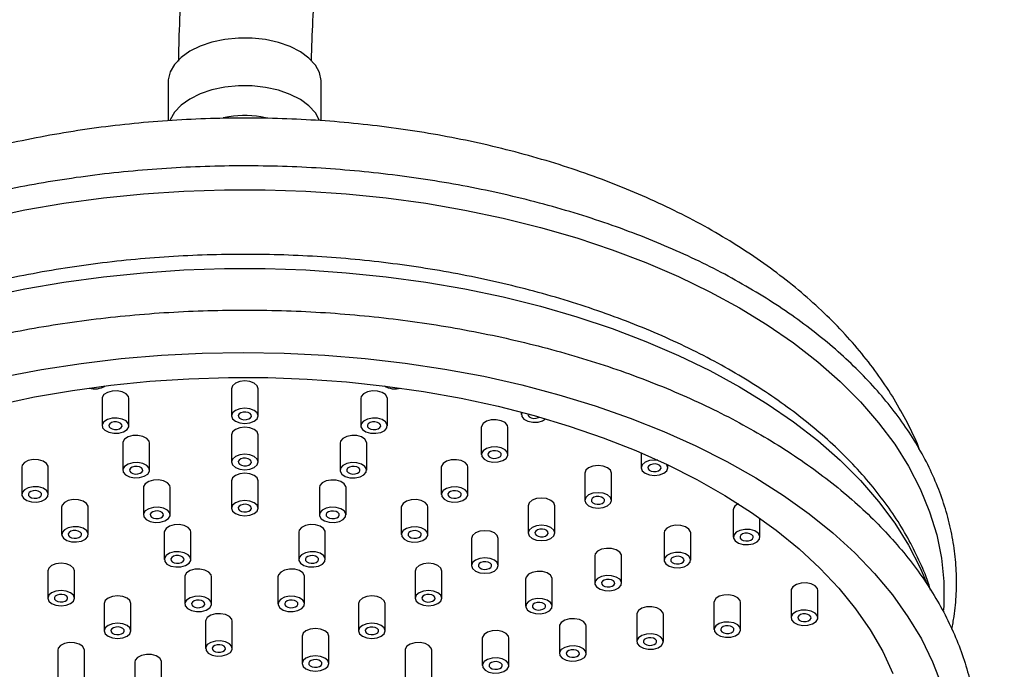
# Model space of a CAD drawing. Units: millimetres. Extents: x 5 to 995, y 5 to 995.
# Drawn here: x 754 to 784, y 274 to 293 of the extents above; entities that cross this region are included whole.
import ezdxf

# ---------------------------------------------------------------- set-up
doc = ezdxf.new("R2010")
doc.units = ezdxf.units.MM

msp = doc.modelspace()

# ---------------------------------------------------------------- linework, layer by layer
at = {"color": 7, "linetype": 'Continuous', "lineweight": 25}
for p, q in [((758.864, 291.229), (758.864, 290.065)), ((763.464, 290.065), (763.464, 291.229)), ((760.686, 290.186), (760.517, 290.155)), ((760.768, 282.022), (760.768, 281.206)), ((761.568, 281.206), (761.568, 282.022)), ((756.885, 281.728), (756.885, 280.911)), ((757.685, 280.911), (757.685, 281.728)), ((764.65, 281.727), (764.65, 280.91)), ((765.45, 280.91), (765.45, 281.727)), ((769.468, 281.319), (769.468, 281.244)), ((760.767, 280.637), (760.767, 279.82)), ((761.567, 279.82), (761.567, 280.637)), ((768.267, 280.861), (768.267, 280.045)), ((769.067, 280.045), (769.067, 280.861)), ((757.506, 280.389), (757.506, 279.573)), ((758.306, 279.573), (758.306, 280.389)), ((764.028, 280.389), (764.028, 279.572)), ((764.828, 279.572), (764.828, 280.389)), ((773.071, 280.092), (773.071, 279.648)), ((773.871, 279.648), (773.871, 279.732)), ((754.467, 279.663), (754.467, 278.846)), ((755.267, 278.846), (755.267, 279.663)), ((767.067, 279.661), (767.067, 278.845)), ((767.867, 278.845), (767.867, 279.661)), ((771.373, 279.485), (771.373, 278.668)), ((772.173, 278.668), (772.173, 279.485)), ((760.766, 279.251), (760.766, 278.435)), ((761.566, 278.435), (761.566, 279.251)), ((758.126, 279.051), (758.126, 278.234)), ((758.926, 278.234), (758.926, 279.051)), ((763.406, 279.05), (763.406, 278.234)), ((764.206, 278.234), (764.206, 279.05)), ((769.676, 278.505), (769.676, 277.689)), ((770.476, 277.689), (770.476, 278.505)), ((755.666, 278.463), (755.666, 277.646)), ((756.466, 277.646), (756.466, 278.463)), ((765.866, 278.462), (765.866, 277.645)), ((766.666, 277.645), (766.666, 278.462)), ((775.835, 278.384), (775.835, 277.567)), ((776.635, 277.567), (776.635, 278.133)), ((758.747, 277.713), (758.747, 276.896)), ((759.547, 276.896), (759.547, 277.713)), ((762.785, 277.712), (762.785, 276.896)), ((763.585, 276.896), (763.585, 277.712)), ((773.756, 277.691), (773.756, 276.874)), ((774.556, 276.874), (774.556, 277.691)), ((767.978, 277.526), (767.978, 276.709)), ((768.778, 276.709), (768.778, 277.526)), ((771.678, 276.999), (771.678, 276.182)), ((772.478, 276.182), (772.478, 276.999)), ((755.25, 276.548), (755.25, 275.731)), ((756.05, 275.731), (756.05, 276.548)), ((766.281, 276.546), (766.281, 275.73)), ((767.081, 275.73), (767.081, 276.546)), ((759.368, 276.374), (759.368, 275.558)), ((760.168, 275.558), (760.168, 276.374)), ((762.163, 276.374), (762.163, 275.557)), ((762.963, 275.557), (762.963, 276.374)), ((769.599, 276.306), (769.599, 275.489)), ((770.399, 275.489), (770.399, 276.306)), ((777.572, 275.961), (777.572, 275.144)), ((778.372, 275.144), (778.372, 275.961)), ((756.947, 275.568), (756.947, 274.751)), ((757.747, 274.751), (757.747, 275.568)), ((764.584, 275.567), (764.584, 274.75)), ((765.384, 274.75), (765.384, 275.567)), ((775.254, 275.602), (775.254, 274.786)), ((776.054, 274.786), (776.054, 275.602)), ((759.988, 275.036), (759.988, 274.219)), ((760.788, 274.219), (760.788, 275.036)), ((772.936, 275.244), (772.936, 274.428)), ((773.736, 274.428), (773.736, 275.244)), ((770.617, 274.886), (770.617, 274.069)), ((771.417, 274.069), (771.417, 274.886)), ((762.886, 274.587), (762.886, 273.771)), ((763.686, 273.771), (763.686, 274.587)), ((768.299, 274.527), (768.299, 273.711)), ((769.099, 273.711), (769.099, 274.527)), ((755.549, 274.17), (755.549, 273.354)), ((756.349, 273.354), (756.349, 274.17)), ((765.981, 274.169), (765.981, 273.353)), ((766.781, 273.353), (766.781, 274.169)), ((757.867, 273.812), (757.867, 272.995)), ((758.667, 272.995), (758.667, 273.812))]:
    msp.add_line(p, q, dxfattribs=at)
at = {"color": 7, "linetype": 'Continuous', "lineweight": 25, "flags": 128}
for points in [[(760.57, 292.511), (760.182, 292.43), (759.827, 292.309), (759.514, 292.154), (759.255, 291.969), (759.056, 291.76), (758.926, 291.534), (758.868, 291.299), (758.864, 291.229)], [(763.464, 291.229), (763.463, 291.278), (763.411, 291.514), (763.286, 291.741), (763.094, 291.952), (762.839, 292.139), (762.531, 292.297), (762.178, 292.421), (761.793, 292.506), (761.388, 292.55), (760.976, 292.552), (760.57, 292.511)], [(760.57, 291.074), (760.182, 290.992), (759.827, 290.872), (759.514, 290.717), (759.255, 290.532), (759.056, 290.323), (758.926, 290.097), (758.916, 290.071)], [(763.411, 290.075), (763.411, 290.077), (763.286, 290.304), (763.094, 290.515), (762.839, 290.702), (762.531, 290.86), (762.178, 290.984), (761.793, 291.069), (761.388, 291.113), (760.976, 291.115), (760.57, 291.074)], [(753.9, 282.374), (755.065, 282.597), (756.251, 282.78), (757.453, 282.924), (758.668, 283.027), (759.891, 283.09), (761.118, 283.112), (762.345, 283.093), (763.568, 283.033), (764.783, 282.933), (765.987, 282.792), (767.174, 282.612), (768.341, 282.393), (769.485, 282.135), (770.601, 281.839), (771.685, 281.507), (772.735, 281.139), (773.746, 280.737), (774.715, 280.302), (775.639, 279.836), (776.515, 279.34), (777.341, 278.815), (778.112, 278.264), (778.827, 277.688), (779.484, 277.089), (780.079, 276.469), (780.612, 275.83), (781.08, 275.175), (781.482, 274.506), (781.817, 273.824), (782.083, 273.132)], [(753.743, 281.537), (754.857, 281.772), (755.992, 281.968), (757.146, 282.126), (758.313, 282.243), (759.491, 282.321), (760.675, 282.358), (761.86, 282.354), (763.043, 282.31), (764.219, 282.226), (765.385, 282.101), (766.535, 281.937), (767.667, 281.734), (768.776, 281.492), (769.859, 281.213), (770.91, 280.898), (771.928, 280.547), (772.907, 280.161), (773.846, 279.743), (774.74, 279.294), (775.586, 278.815), (776.382, 278.308), (777.124, 277.774), (777.81, 277.216), (778.437, 276.635), (779.004, 276.034), (779.509, 275.415), (779.948, 274.78), (780.322, 274.13), (780.629, 273.469)], [(761.135, 282.361), (761.168, 282.36), (761.201, 282.361)], [(761.568, 282.022), (761.537, 282.111), (761.45, 282.186), (761.321, 282.236), (761.168, 282.253), (761.015, 282.236), (760.885, 282.186), (760.798, 282.111), (760.768, 282.022), (760.768, 282.022)], [(757.685, 281.728), (757.672, 281.787), (757.603, 281.868), (757.485, 281.928), (757.337, 281.957), (757.182, 281.951), (757.042, 281.911), (756.939, 281.843), (756.889, 281.758), (756.885, 281.728)], [(765.45, 281.727), (765.446, 281.757), (765.396, 281.842), (765.293, 281.91), (765.153, 281.95), (764.998, 281.956), (764.85, 281.927), (764.732, 281.867), (764.663, 281.787), (764.65, 281.727)], [(761.168, 281.437), (761.015, 281.419), (760.885, 281.369), (760.798, 281.294), (760.768, 281.206), (760.798, 281.117), (760.885, 281.042), (761.014, 280.992), (761.167, 280.975), (761.32, 280.992), (761.45, 281.042), (761.537, 281.117), (761.568, 281.206), (761.537, 281.294), (761.45, 281.369), (761.321, 281.419), (761.168, 281.437)], [(761.116, 281.317), (761.046, 281.297), (760.994, 281.263), (760.969, 281.221), (760.974, 281.176), (761.009, 281.135), (761.067, 281.106), (761.141, 281.091), (761.219, 281.094), (761.289, 281.114), (761.341, 281.148), (761.366, 281.191), (761.361, 281.236), (761.326, 281.276), (761.268, 281.306), (761.194, 281.32), (761.116, 281.317)], [(769.486, 281.314), (769.471, 281.275), (769.481, 281.185), (769.55, 281.104), (769.667, 281.044), (769.815, 281.015), (769.971, 281.021), (770.111, 281.061), (770.2, 281.116)], [(769.671, 281.265), (769.669, 281.259), (769.674, 281.215), (769.709, 281.174), (769.767, 281.144), (769.841, 281.13), (769.919, 281.133), (769.989, 281.153), (770.018, 281.168)], [(757.182, 281.134), (757.042, 281.094), (756.939, 281.027), (756.889, 280.941), (756.899, 280.851), (756.968, 280.771), (757.085, 280.711), (757.233, 280.682), (757.389, 280.688), (757.529, 280.728), (757.631, 280.796), (757.682, 280.881), (757.672, 280.971), (757.603, 281.052), (757.485, 281.111), (757.337, 281.14), (757.182, 281.134)], [(757.233, 281.023), (757.163, 281.003), (757.112, 280.969), (757.087, 280.926), (757.092, 280.881), (757.126, 280.841), (757.185, 280.811), (757.259, 280.797), (757.337, 280.8), (757.407, 280.82), (757.458, 280.853), (757.483, 280.896), (757.478, 280.941), (757.444, 280.981), (757.385, 281.011), (757.311, 281.026), (757.233, 281.023)], [(765.153, 281.133), (764.998, 281.139), (764.85, 281.11), (764.732, 281.051), (764.663, 280.97), (764.653, 280.88), (764.703, 280.795), (764.806, 280.727), (764.946, 280.687), (765.102, 280.681), (765.25, 280.71), (765.367, 280.77), (765.436, 280.85), (765.446, 280.94), (765.396, 281.026), (765.293, 281.093), (765.153, 281.133)], [(764.998, 281.022), (764.928, 281.002), (764.876, 280.968), (764.851, 280.925), (764.856, 280.88), (764.891, 280.84), (764.95, 280.81), (765.024, 280.796), (765.101, 280.799), (765.171, 280.819), (765.223, 280.852), (765.248, 280.895), (765.243, 280.94), (765.208, 280.98), (765.15, 281.01), (765.076, 281.025), (764.998, 281.022)], [(769.067, 280.861), (769.053, 280.921), (768.984, 281.002), (768.867, 281.061), (768.719, 281.09), (768.564, 281.084), (768.424, 281.044), (768.321, 280.977), (768.271, 280.891), (768.267, 280.861)], [(758.306, 280.389), (758.292, 280.449), (758.223, 280.53), (758.106, 280.589), (757.958, 280.618), (757.802, 280.612), (757.662, 280.573), (757.559, 280.505), (757.509, 280.42), (757.506, 280.389)], [(761.567, 280.637), (761.537, 280.725), (761.45, 280.8), (761.32, 280.85), (761.167, 280.868), (761.014, 280.85), (760.884, 280.8), (760.797, 280.725), (760.767, 280.637), (760.767, 280.637)], [(764.828, 280.389), (764.825, 280.419), (764.774, 280.504), (764.672, 280.572), (764.532, 280.612), (764.376, 280.617), (764.228, 280.589), (764.111, 280.529), (764.042, 280.448), (764.028, 280.389)], [(761.167, 280.051), (761.014, 280.034), (760.884, 279.984), (760.797, 279.909), (760.767, 279.82), (760.797, 279.732), (760.884, 279.657), (761.014, 279.607), (761.167, 279.589), (761.32, 279.607), (761.45, 279.657), (761.537, 279.732), (761.567, 279.82), (761.537, 279.909), (761.45, 279.983), (761.32, 280.034), (761.167, 280.051)], [(768.867, 280.245), (768.719, 280.274), (768.564, 280.268), (768.424, 280.228), (768.321, 280.16), (768.271, 280.075), (768.281, 279.985), (768.35, 279.904), (768.467, 279.845), (768.615, 279.816), (768.771, 279.822), (768.911, 279.861), (769.013, 279.929), (769.064, 280.014), (769.053, 280.104), (768.984, 280.185), (768.867, 280.245)], [(768.615, 280.156), (768.545, 280.136), (768.494, 280.102), (768.469, 280.06), (768.474, 280.015), (768.508, 279.974), (768.567, 279.945), (768.641, 279.93), (768.719, 279.933), (768.789, 279.953), (768.84, 279.987), (768.865, 280.03), (768.86, 280.075), (768.826, 280.115), (768.767, 280.145), (768.693, 280.159), (768.615, 280.156)], [(755.267, 279.663), (755.263, 279.693), (755.213, 279.778), (755.11, 279.846), (754.97, 279.886), (754.815, 279.892), (754.667, 279.863), (754.549, 279.804), (754.48, 279.723), (754.467, 279.663)], [(757.802, 279.796), (757.662, 279.756), (757.559, 279.688), (757.509, 279.603), (757.519, 279.513), (757.588, 279.432), (757.706, 279.373), (757.853, 279.344), (758.009, 279.35), (758.149, 279.39), (758.252, 279.457), (758.302, 279.543), (758.292, 279.632), (758.223, 279.713), (758.106, 279.773), (757.958, 279.802), (757.802, 279.796)], [(757.854, 279.684), (757.784, 279.664), (757.733, 279.631), (757.708, 279.588), (757.713, 279.543), (757.747, 279.503), (757.806, 279.473), (757.88, 279.458), (757.958, 279.461), (758.028, 279.481), (758.079, 279.515), (758.104, 279.558), (758.099, 279.603), (758.064, 279.643), (758.006, 279.673), (757.932, 279.687), (757.854, 279.684)], [(761.115, 279.932), (761.045, 279.912), (760.994, 279.878), (760.969, 279.835), (760.974, 279.79), (761.008, 279.75), (761.067, 279.72), (761.141, 279.706), (761.219, 279.709), (761.289, 279.729), (761.34, 279.762), (761.365, 279.805), (761.36, 279.85), (761.326, 279.89), (761.267, 279.92), (761.193, 279.935), (761.115, 279.932)], [(764.532, 279.795), (764.376, 279.801), (764.228, 279.772), (764.111, 279.713), (764.042, 279.632), (764.031, 279.542), (764.082, 279.457), (764.184, 279.389), (764.324, 279.349), (764.48, 279.343), (764.628, 279.372), (764.745, 279.431), (764.814, 279.512), (764.825, 279.602), (764.774, 279.687), (764.672, 279.755), (764.532, 279.795)], [(767.867, 279.661), (767.853, 279.721), (767.784, 279.802), (767.667, 279.861), (767.519, 279.89), (767.363, 279.885), (767.223, 279.845), (767.12, 279.777), (767.07, 279.692), (767.067, 279.661)], [(772.173, 279.485), (772.143, 279.573), (772.056, 279.648), (771.926, 279.698), (771.773, 279.716), (771.62, 279.698), (771.49, 279.648), (771.404, 279.573), (771.373, 279.485), (771.373, 279.485)], [(773.571, 279.871), (773.471, 279.879), (773.318, 279.861), (773.188, 279.811), (773.101, 279.736), (773.071, 279.648), (773.101, 279.559), (773.188, 279.484), (773.317, 279.434), (773.471, 279.417), (773.624, 279.434), (773.753, 279.484), (773.84, 279.559), (773.871, 279.648), (773.84, 279.736), (773.827, 279.752)], [(773.419, 279.759), (773.349, 279.739), (773.297, 279.705), (773.272, 279.663), (773.277, 279.618), (773.312, 279.577), (773.371, 279.548), (773.444, 279.533), (773.522, 279.536), (773.592, 279.556), (773.644, 279.59), (773.669, 279.633), (773.664, 279.678), (773.629, 279.718), (773.571, 279.748), (773.497, 279.762), (773.419, 279.759)], [(761.566, 279.251), (761.536, 279.34), (761.449, 279.415), (761.32, 279.465), (761.167, 279.482), (761.013, 279.465), (760.884, 279.415), (760.797, 279.34), (760.766, 279.251), (760.766, 279.251)], [(764.376, 279.684), (764.306, 279.664), (764.255, 279.63), (764.23, 279.587), (764.235, 279.542), (764.269, 279.502), (764.328, 279.472), (764.402, 279.458), (764.48, 279.46), (764.55, 279.48), (764.601, 279.514), (764.626, 279.557), (764.621, 279.602), (764.587, 279.642), (764.528, 279.672), (764.454, 279.686), (764.376, 279.684)], [(758.926, 279.051), (758.913, 279.111), (758.844, 279.191), (758.727, 279.251), (758.579, 279.28), (758.423, 279.274), (758.283, 279.234), (758.18, 279.166), (758.13, 279.081), (758.126, 279.051)], [(764.206, 279.05), (764.203, 279.08), (764.153, 279.166), (764.05, 279.233), (763.91, 279.273), (763.754, 279.279), (763.606, 279.25), (763.489, 279.191), (763.42, 279.11), (763.406, 279.05)], [(754.667, 279.046), (754.549, 278.987), (754.48, 278.906), (754.47, 278.816), (754.52, 278.731), (754.623, 278.663), (754.763, 278.623), (754.919, 278.618), (755.067, 278.646), (755.184, 278.706), (755.253, 278.787), (755.263, 278.877), (755.213, 278.962), (755.11, 279.03), (754.97, 279.07), (754.815, 279.075), (754.667, 279.046)], [(754.815, 278.958), (754.745, 278.938), (754.693, 278.904), (754.668, 278.862), (754.673, 278.817), (754.708, 278.776), (754.767, 278.747), (754.84, 278.732), (754.918, 278.735), (754.988, 278.755), (755.04, 278.789), (755.065, 278.831), (755.06, 278.876), (755.025, 278.917), (754.967, 278.946), (754.893, 278.961), (754.815, 278.958)], [(767.667, 279.045), (767.519, 279.074), (767.363, 279.068), (767.223, 279.028), (767.12, 278.96), (767.07, 278.875), (767.08, 278.785), (767.149, 278.704), (767.267, 278.645), (767.414, 278.616), (767.57, 278.622), (767.71, 278.662), (767.813, 278.729), (767.863, 278.815), (767.853, 278.905), (767.784, 278.985), (767.667, 279.045)], [(767.415, 278.956), (767.345, 278.937), (767.293, 278.903), (767.268, 278.86), (767.273, 278.815), (767.308, 278.775), (767.367, 278.745), (767.44, 278.73), (767.518, 278.733), (767.588, 278.753), (767.64, 278.787), (767.665, 278.83), (767.66, 278.875), (767.625, 278.915), (767.567, 278.945), (767.493, 278.959), (767.415, 278.956)], [(772.056, 278.831), (771.926, 278.881), (771.773, 278.899), (771.62, 278.882), (771.49, 278.831), (771.404, 278.757), (771.373, 278.668), (771.404, 278.58), (771.49, 278.505), (771.62, 278.455), (771.773, 278.437), (771.926, 278.455), (772.056, 278.505), (772.143, 278.58), (772.173, 278.668), (772.143, 278.756), (772.056, 278.831)], [(756.466, 278.463), (756.463, 278.493), (756.413, 278.578), (756.31, 278.646), (756.17, 278.686), (756.014, 278.692), (755.866, 278.663), (755.749, 278.604), (755.68, 278.523), (755.666, 278.463)], [(761.167, 278.666), (761.013, 278.648), (760.884, 278.598), (760.797, 278.523), (760.766, 278.435), (760.797, 278.346), (760.884, 278.271), (761.013, 278.221), (761.166, 278.204), (761.319, 278.221), (761.449, 278.271), (761.536, 278.346), (761.566, 278.435), (761.536, 278.523), (761.449, 278.598), (761.32, 278.648), (761.167, 278.666)], [(761.115, 278.546), (761.045, 278.526), (760.993, 278.492), (760.968, 278.45), (760.973, 278.405), (761.008, 278.364), (761.066, 278.335), (761.14, 278.32), (761.218, 278.323), (761.288, 278.343), (761.34, 278.377), (761.365, 278.42), (761.36, 278.465), (761.325, 278.505), (761.267, 278.535), (761.193, 278.549), (761.115, 278.546)], [(766.666, 278.462), (766.653, 278.521), (766.584, 278.602), (766.466, 278.662), (766.318, 278.691), (766.163, 278.685), (766.023, 278.645), (765.92, 278.577), (765.87, 278.492), (765.866, 278.462)], [(770.476, 278.505), (770.445, 278.594), (770.359, 278.668), (770.229, 278.719), (770.076, 278.736), (769.923, 278.719), (769.793, 278.669), (769.706, 278.594), (769.676, 278.505), (769.676, 278.505)], [(771.721, 278.78), (771.651, 278.76), (771.6, 278.726), (771.575, 278.683), (771.58, 278.638), (771.614, 278.598), (771.673, 278.568), (771.747, 278.554), (771.825, 278.557), (771.895, 278.577), (771.946, 278.61), (771.971, 278.653), (771.966, 278.698), (771.932, 278.738), (771.873, 278.768), (771.799, 278.783), (771.721, 278.78)], [(758.423, 278.457), (758.283, 278.418), (758.18, 278.35), (758.13, 278.265), (758.14, 278.175), (758.209, 278.094), (758.326, 278.034), (758.474, 278.005), (758.63, 278.011), (758.77, 278.051), (758.873, 278.119), (758.923, 278.204), (758.913, 278.294), (758.844, 278.375), (758.727, 278.434), (758.579, 278.463), (758.423, 278.457)], [(758.475, 278.346), (758.405, 278.326), (758.353, 278.292), (758.328, 278.25), (758.333, 278.205), (758.368, 278.164), (758.426, 278.134), (758.5, 278.12), (758.578, 278.123), (758.648, 278.143), (758.7, 278.177), (758.725, 278.219), (758.72, 278.264), (758.685, 278.305), (758.626, 278.334), (758.553, 278.349), (758.475, 278.346)], [(763.91, 278.457), (763.754, 278.463), (763.606, 278.434), (763.489, 278.374), (763.42, 278.294), (763.41, 278.204), (763.46, 278.118), (763.563, 278.051), (763.703, 278.011), (763.858, 278.005), (764.006, 278.034), (764.124, 278.093), (764.193, 278.174), (764.203, 278.264), (764.153, 278.349), (764.05, 278.417), (763.91, 278.457)], [(763.755, 278.345), (763.685, 278.325), (763.633, 278.292), (763.608, 278.249), (763.613, 278.204), (763.648, 278.164), (763.706, 278.134), (763.78, 278.119), (763.858, 278.122), (763.928, 278.142), (763.98, 278.176), (764.005, 278.219), (764, 278.264), (763.965, 278.304), (763.906, 278.334), (763.833, 278.348), (763.755, 278.345)], [(759.547, 277.713), (759.534, 277.772), (759.465, 277.853), (759.347, 277.913), (759.199, 277.942), (759.044, 277.936), (758.904, 277.896), (758.801, 277.828), (758.751, 277.743), (758.747, 277.713)], [(763.585, 277.712), (763.581, 277.742), (763.531, 277.828), (763.428, 277.895), (763.288, 277.935), (763.133, 277.941), (762.985, 277.912), (762.867, 277.853), (762.798, 277.772), (762.785, 277.712)], [(770.359, 277.852), (770.229, 277.902), (770.076, 277.92), (769.923, 277.902), (769.793, 277.852), (769.706, 277.777), (769.676, 277.689), (769.706, 277.6), (769.793, 277.525), (769.923, 277.475), (770.076, 277.458), (770.229, 277.475), (770.359, 277.525), (770.445, 277.6), (770.476, 277.689), (770.445, 277.777), (770.359, 277.852)], [(774.556, 277.691), (774.553, 277.721), (774.503, 277.806), (774.4, 277.874), (774.26, 277.914), (774.104, 277.92), (773.956, 277.891), (773.839, 277.832), (773.77, 277.751), (773.756, 277.691)], [(755.866, 277.846), (755.749, 277.787), (755.68, 277.706), (755.67, 277.616), (755.72, 277.531), (755.823, 277.463), (755.963, 277.423), (756.118, 277.418), (756.266, 277.446), (756.383, 277.506), (756.453, 277.587), (756.463, 277.677), (756.413, 277.762), (756.31, 277.83), (756.17, 277.87), (756.014, 277.875), (755.866, 277.846)], [(756.014, 277.758), (755.944, 277.738), (755.893, 277.704), (755.868, 277.662), (755.873, 277.617), (755.908, 277.576), (755.966, 277.546), (756.04, 277.532), (756.118, 277.535), (756.188, 277.555), (756.239, 277.589), (756.264, 277.631), (756.259, 277.676), (756.225, 277.717), (756.166, 277.746), (756.092, 277.761), (756.014, 277.758)], [(766.466, 277.845), (766.318, 277.874), (766.163, 277.868), (766.023, 277.828), (765.92, 277.761), (765.87, 277.675), (765.88, 277.586), (765.949, 277.505), (766.066, 277.445), (766.214, 277.416), (766.37, 277.422), (766.51, 277.462), (766.613, 277.53), (766.663, 277.615), (766.653, 277.705), (766.584, 277.786), (766.466, 277.845)], [(766.214, 277.757), (766.144, 277.737), (766.093, 277.703), (766.068, 277.66), (766.073, 277.615), (766.108, 277.575), (766.166, 277.545), (766.24, 277.531), (766.318, 277.534), (766.388, 277.554), (766.439, 277.587), (766.464, 277.63), (766.459, 277.675), (766.425, 277.715), (766.366, 277.745), (766.292, 277.76), (766.214, 277.757)], [(768.778, 277.526), (768.748, 277.614), (768.661, 277.689), (768.531, 277.739), (768.378, 277.757), (768.225, 277.739), (768.096, 277.689), (768.009, 277.614), (767.978, 277.526), (767.978, 277.526)], [(770.024, 277.8), (769.954, 277.78), (769.903, 277.746), (769.877, 277.704), (769.883, 277.659), (769.917, 277.618), (769.976, 277.589), (770.05, 277.574), (770.127, 277.577), (770.197, 277.597), (770.249, 277.631), (770.274, 277.674), (770.269, 277.719), (770.234, 277.759), (770.176, 277.789), (770.102, 277.803), (770.024, 277.8)], [(776.581, 277.682), (776.479, 277.75), (776.339, 277.79), (776.183, 277.796), (776.035, 277.767), (775.918, 277.708), (775.849, 277.627), (775.838, 277.537), (775.889, 277.452), (775.991, 277.384), (776.131, 277.344), (776.287, 277.338), (776.435, 277.367), (776.552, 277.426), (776.621, 277.507), (776.632, 277.597), (776.581, 277.682)], [(776.183, 277.678), (776.113, 277.659), (776.062, 277.625), (776.037, 277.582), (776.042, 277.537), (776.076, 277.497), (776.135, 277.467), (776.209, 277.452), (776.287, 277.455), (776.357, 277.475), (776.408, 277.509), (776.433, 277.552), (776.428, 277.597), (776.394, 277.637), (776.335, 277.667), (776.261, 277.681), (776.183, 277.678)], [(759.044, 277.119), (758.904, 277.079), (758.801, 277.012), (758.751, 276.926), (758.761, 276.836), (758.83, 276.756), (758.947, 276.696), (759.095, 276.667), (759.251, 276.673), (759.391, 276.713), (759.494, 276.781), (759.544, 276.866), (759.534, 276.956), (759.465, 277.037), (759.347, 277.096), (759.199, 277.125), (759.044, 277.119)], [(763.288, 277.119), (763.133, 277.125), (762.985, 277.096), (762.867, 277.036), (762.798, 276.955), (762.788, 276.865), (762.838, 276.78), (762.941, 276.712), (763.081, 276.673), (763.237, 276.667), (763.385, 276.696), (763.502, 276.755), (763.571, 276.836), (763.581, 276.926), (763.531, 277.011), (763.428, 277.079), (763.288, 277.119)], [(772.478, 276.999), (772.474, 277.029), (772.424, 277.114), (772.321, 277.182), (772.181, 277.222), (772.025, 277.227), (771.878, 277.199), (771.76, 277.139), (771.691, 277.058), (771.678, 276.999)], [(774.503, 276.99), (774.4, 277.058), (774.26, 277.098), (774.104, 277.103), (773.956, 277.074), (773.839, 277.015), (773.77, 276.934), (773.76, 276.844), (773.81, 276.759), (773.913, 276.691), (774.053, 276.651), (774.208, 276.646), (774.356, 276.674), (774.474, 276.734), (774.543, 276.815), (774.553, 276.905), (774.503, 276.99)], [(756.05, 276.548), (756.02, 276.636), (755.933, 276.711), (755.803, 276.761), (755.65, 276.779), (755.497, 276.761), (755.367, 276.711), (755.281, 276.636), (755.25, 276.548), (755.25, 276.548)], [(759.095, 277.008), (759.025, 276.988), (758.974, 276.954), (758.949, 276.911), (758.954, 276.866), (758.988, 276.826), (759.047, 276.796), (759.121, 276.782), (759.199, 276.785), (759.269, 276.804), (759.32, 276.838), (759.345, 276.881), (759.34, 276.926), (759.306, 276.966), (759.247, 276.996), (759.173, 277.011), (759.095, 277.008)], [(763.133, 277.007), (763.063, 276.987), (763.012, 276.953), (762.986, 276.911), (762.992, 276.866), (763.026, 276.825), (763.085, 276.796), (763.159, 276.781), (763.236, 276.784), (763.306, 276.804), (763.358, 276.838), (763.383, 276.88), (763.378, 276.925), (763.343, 276.966), (763.285, 276.996), (763.211, 277.01), (763.133, 277.007)], [(767.081, 276.546), (767.051, 276.635), (766.964, 276.71), (766.834, 276.76), (766.681, 276.777), (766.528, 276.76), (766.398, 276.71), (766.311, 276.635), (766.281, 276.546), (766.281, 276.546)], [(768.661, 276.872), (768.531, 276.923), (768.378, 276.94), (768.225, 276.923), (768.096, 276.873), (768.009, 276.798), (767.978, 276.709), (768.009, 276.621), (768.095, 276.546), (768.225, 276.496), (768.378, 276.478), (768.531, 276.496), (768.661, 276.546), (768.748, 276.621), (768.778, 276.709), (768.748, 276.798), (768.661, 276.872)], [(768.327, 276.821), (768.257, 276.801), (768.205, 276.767), (768.18, 276.724), (768.185, 276.679), (768.22, 276.639), (768.278, 276.609), (768.352, 276.595), (768.43, 276.598), (768.5, 276.618), (768.552, 276.651), (768.577, 276.694), (768.572, 276.739), (768.537, 276.779), (768.478, 276.809), (768.404, 276.824), (768.327, 276.821)], [(774.105, 276.986), (774.035, 276.966), (773.983, 276.932), (773.958, 276.89), (773.963, 276.845), (773.998, 276.804), (774.056, 276.774), (774.13, 276.76), (774.208, 276.763), (774.278, 276.783), (774.329, 276.817), (774.355, 276.859), (774.349, 276.904), (774.315, 276.945), (774.256, 276.974), (774.182, 276.989), (774.105, 276.986)], [(760.168, 276.374), (760.154, 276.434), (760.085, 276.515), (759.968, 276.574), (759.82, 276.603), (759.664, 276.597), (759.524, 276.557), (759.421, 276.49), (759.371, 276.404), (759.368, 276.374)], [(762.963, 276.374), (762.96, 276.404), (762.91, 276.489), (762.807, 276.557), (762.667, 276.597), (762.511, 276.603), (762.363, 276.574), (762.246, 276.515), (762.177, 276.434), (762.163, 276.374)], [(770.399, 276.306), (770.395, 276.336), (770.345, 276.421), (770.242, 276.489), (770.102, 276.529), (769.947, 276.535), (769.799, 276.506), (769.682, 276.447), (769.613, 276.366), (769.599, 276.306)], [(772.424, 276.297), (772.321, 276.365), (772.181, 276.405), (772.025, 276.411), (771.878, 276.382), (771.76, 276.323), (771.691, 276.242), (771.681, 276.152), (771.731, 276.067), (771.834, 275.999), (771.974, 275.959), (772.13, 275.953), (772.278, 275.982), (772.395, 276.041), (772.464, 276.122), (772.474, 276.212), (772.424, 276.297)], [(772.026, 276.294), (771.956, 276.274), (771.904, 276.24), (771.879, 276.197), (771.884, 276.152), (771.919, 276.112), (771.978, 276.082), (772.051, 276.068), (772.129, 276.07), (772.199, 276.09), (772.251, 276.124), (772.276, 276.167), (772.271, 276.212), (772.236, 276.252), (772.178, 276.282), (772.104, 276.296), (772.026, 276.294)], [(778.372, 275.961), (778.359, 276.02), (778.29, 276.101), (778.172, 276.161), (778.025, 276.19), (777.869, 276.184), (777.729, 276.144), (777.626, 276.076), (777.576, 275.991), (777.572, 275.961)], [(755.367, 275.894), (755.281, 275.819), (755.25, 275.731), (755.28, 275.643), (755.367, 275.568), (755.497, 275.518), (755.65, 275.5), (755.803, 275.518), (755.933, 275.568), (756.02, 275.643), (756.05, 275.731), (756.02, 275.819), (755.933, 275.894), (755.803, 275.944), (755.65, 275.962), (755.497, 275.944), (755.367, 275.894)], [(755.598, 275.843), (755.528, 275.823), (755.477, 275.789), (755.452, 275.746), (755.457, 275.701), (755.491, 275.661), (755.55, 275.631), (755.624, 275.617), (755.702, 275.62), (755.772, 275.639), (755.823, 275.673), (755.848, 275.716), (755.843, 275.761), (755.809, 275.801), (755.75, 275.831), (755.676, 275.846), (755.598, 275.843)], [(766.964, 275.893), (766.834, 275.943), (766.681, 275.961), (766.528, 275.943), (766.398, 275.893), (766.311, 275.818), (766.281, 275.73), (766.311, 275.641), (766.398, 275.566), (766.528, 275.516), (766.681, 275.499), (766.834, 275.516), (766.964, 275.566), (767.05, 275.641), (767.081, 275.73), (767.051, 275.818), (766.964, 275.893)], [(766.629, 275.841), (766.559, 275.821), (766.508, 275.787), (766.483, 275.745), (766.488, 275.7), (766.522, 275.659), (766.581, 275.63), (766.655, 275.615), (766.733, 275.618), (766.803, 275.638), (766.854, 275.672), (766.879, 275.715), (766.874, 275.76), (766.84, 275.8), (766.781, 275.83), (766.707, 275.844), (766.629, 275.841)], [(757.747, 275.568), (757.716, 275.656), (757.63, 275.731), (757.5, 275.781), (757.347, 275.799), (757.194, 275.781), (757.064, 275.731), (756.977, 275.656), (756.947, 275.568), (756.947, 275.568)], [(759.664, 275.781), (759.524, 275.741), (759.421, 275.673), (759.371, 275.588), (759.381, 275.498), (759.45, 275.417), (759.568, 275.358), (759.716, 275.329), (759.871, 275.335), (760.011, 275.374), (760.114, 275.442), (760.164, 275.528), (760.154, 275.617), (760.085, 275.698), (759.968, 275.758), (759.82, 275.787), (759.664, 275.781)], [(759.716, 275.669), (759.646, 275.649), (759.595, 275.615), (759.57, 275.573), (759.575, 275.528), (759.609, 275.487), (759.668, 275.458), (759.742, 275.443), (759.82, 275.446), (759.89, 275.466), (759.941, 275.5), (759.966, 275.543), (759.961, 275.588), (759.927, 275.628), (759.868, 275.658), (759.794, 275.672), (759.716, 275.669)], [(762.667, 275.78), (762.511, 275.786), (762.363, 275.757), (762.246, 275.698), (762.177, 275.617), (762.166, 275.527), (762.217, 275.442), (762.319, 275.374), (762.459, 275.334), (762.615, 275.328), (762.763, 275.357), (762.88, 275.417), (762.949, 275.498), (762.96, 275.587), (762.91, 275.673), (762.807, 275.741), (762.667, 275.78)], [(762.511, 275.669), (762.441, 275.649), (762.39, 275.615), (762.365, 275.572), (762.37, 275.528), (762.404, 275.487), (762.463, 275.457), (762.537, 275.443), (762.615, 275.446), (762.685, 275.466), (762.736, 275.5), (762.761, 275.542), (762.756, 275.587), (762.722, 275.628), (762.663, 275.657), (762.589, 275.672), (762.511, 275.669)], [(765.384, 275.567), (765.353, 275.655), (765.266, 275.73), (765.137, 275.78), (764.984, 275.798), (764.831, 275.78), (764.701, 275.73), (764.614, 275.655), (764.584, 275.567), (764.584, 275.567)], [(770.345, 275.605), (770.242, 275.673), (770.102, 275.713), (769.947, 275.718), (769.799, 275.689), (769.682, 275.63), (769.613, 275.549), (769.602, 275.459), (769.652, 275.374), (769.755, 275.306), (769.895, 275.266), (770.051, 275.261), (770.199, 275.289), (770.316, 275.349), (770.385, 275.43), (770.395, 275.52), (770.345, 275.605)], [(769.947, 275.601), (769.877, 275.581), (769.826, 275.547), (769.801, 275.505), (769.806, 275.46), (769.84, 275.419), (769.899, 275.39), (769.973, 275.375), (770.051, 275.378), (770.121, 275.398), (770.172, 275.432), (770.197, 275.474), (770.192, 275.519), (770.158, 275.56), (770.099, 275.589), (770.025, 275.604), (769.947, 275.601)], [(776.054, 275.602), (776.04, 275.662), (775.971, 275.743), (775.854, 275.802), (775.706, 275.831), (775.551, 275.825), (775.411, 275.786), (775.308, 275.718), (775.257, 275.633), (775.254, 275.602)], [(760.788, 275.036), (760.775, 275.096), (760.706, 275.176), (760.589, 275.236), (760.441, 275.265), (760.285, 275.259), (760.145, 275.219), (760.042, 275.151), (759.992, 275.066), (759.988, 275.036)], [(773.736, 275.244), (773.722, 275.304), (773.653, 275.385), (773.536, 275.444), (773.388, 275.473), (773.232, 275.467), (773.092, 275.427), (772.989, 275.36), (772.939, 275.274), (772.936, 275.244)], [(778.359, 275.204), (778.29, 275.285), (778.172, 275.344), (778.025, 275.373), (777.869, 275.367), (777.729, 275.327), (777.626, 275.26), (777.576, 275.174), (777.586, 275.084), (777.655, 275.004), (777.772, 274.944), (777.92, 274.915), (778.076, 274.921), (778.216, 274.961), (778.319, 275.029), (778.369, 275.114), (778.359, 275.204)], [(777.921, 275.256), (777.851, 275.236), (777.799, 275.202), (777.774, 275.159), (777.779, 275.114), (777.814, 275.074), (777.872, 275.044), (777.946, 275.03), (778.024, 275.033), (778.094, 275.053), (778.146, 275.086), (778.171, 275.129), (778.166, 275.174), (778.131, 275.214), (778.072, 275.244), (777.999, 275.259), (777.921, 275.256)], [(757.064, 274.914), (756.977, 274.84), (756.947, 274.751), (756.977, 274.663), (757.064, 274.588), (757.194, 274.538), (757.347, 274.52), (757.5, 274.538), (757.63, 274.588), (757.716, 274.663), (757.747, 274.751), (757.716, 274.839), (757.63, 274.914), (757.5, 274.964), (757.347, 274.982), (757.194, 274.965), (757.064, 274.914)], [(765.266, 274.913), (765.137, 274.964), (764.984, 274.981), (764.831, 274.964), (764.701, 274.914), (764.614, 274.839), (764.584, 274.75), (764.614, 274.662), (764.701, 274.587), (764.83, 274.537), (764.983, 274.519), (765.137, 274.537), (765.266, 274.587), (765.353, 274.662), (765.384, 274.75), (765.353, 274.839), (765.266, 274.913)], [(771.417, 274.886), (771.404, 274.945), (771.335, 275.026), (771.217, 275.086), (771.07, 275.115), (770.914, 275.109), (770.774, 275.069), (770.671, 275.001), (770.621, 274.916), (770.617, 274.886)], [(776.04, 274.846), (775.971, 274.926), (775.854, 274.986), (775.706, 275.015), (775.551, 275.009), (775.411, 274.969), (775.308, 274.901), (775.257, 274.816), (775.268, 274.726), (775.337, 274.645), (775.454, 274.586), (775.602, 274.557), (775.757, 274.563), (775.897, 274.603), (776, 274.67), (776.051, 274.756), (776.04, 274.846)], [(757.295, 274.863), (757.225, 274.843), (757.174, 274.809), (757.148, 274.766), (757.154, 274.721), (757.188, 274.681), (757.247, 274.651), (757.321, 274.637), (757.398, 274.64), (757.468, 274.66), (757.52, 274.693), (757.545, 274.736), (757.54, 274.781), (757.505, 274.821), (757.447, 274.851), (757.373, 274.866), (757.295, 274.863)], [(763.686, 274.587), (763.656, 274.676), (763.569, 274.751), (763.439, 274.801), (763.286, 274.818), (763.133, 274.801), (763.003, 274.751), (762.917, 274.676), (762.886, 274.587), (762.886, 274.587)], [(764.932, 274.862), (764.862, 274.842), (764.81, 274.808), (764.785, 274.765), (764.79, 274.72), (764.825, 274.68), (764.883, 274.65), (764.957, 274.636), (765.035, 274.639), (765.105, 274.659), (765.157, 274.692), (765.182, 274.735), (765.177, 274.78), (765.142, 274.821), (765.084, 274.85), (765.01, 274.865), (764.932, 274.862)], [(769.099, 274.527), (769.085, 274.587), (769.016, 274.668), (768.899, 274.727), (768.751, 274.756), (768.596, 274.751), (768.456, 274.711), (768.353, 274.643), (768.302, 274.558), (768.299, 274.527)], [(775.602, 274.897), (775.532, 274.877), (775.481, 274.844), (775.456, 274.801), (775.461, 274.756), (775.495, 274.716), (775.554, 274.686), (775.628, 274.671), (775.706, 274.674), (775.776, 274.694), (775.827, 274.728), (775.852, 274.771), (775.847, 274.816), (775.813, 274.856), (775.754, 274.886), (775.68, 274.9), (775.602, 274.897)], [(756.349, 274.17), (756.345, 274.201), (756.295, 274.286), (756.192, 274.354), (756.052, 274.393), (755.896, 274.399), (755.749, 274.37), (755.631, 274.311), (755.562, 274.23), (755.549, 274.17)], [(760.285, 274.442), (760.145, 274.403), (760.042, 274.335), (759.992, 274.25), (760.002, 274.16), (760.071, 274.079), (760.188, 274.019), (760.336, 273.99), (760.492, 273.996), (760.632, 274.036), (760.735, 274.104), (760.785, 274.189), (760.775, 274.279), (760.706, 274.36), (760.589, 274.419), (760.441, 274.448), (760.285, 274.442)], [(766.781, 274.169), (766.767, 274.229), (766.698, 274.31), (766.581, 274.369), (766.433, 274.398), (766.277, 274.392), (766.137, 274.352), (766.034, 274.285), (765.984, 274.199), (765.981, 274.169)], [(773.722, 274.487), (773.653, 274.568), (773.536, 274.627), (773.388, 274.656), (773.232, 274.651), (773.092, 274.611), (772.989, 274.543), (772.939, 274.458), (772.949, 274.368), (773.018, 274.287), (773.136, 274.228), (773.283, 274.199), (773.439, 274.204), (773.579, 274.244), (773.682, 274.312), (773.732, 274.397), (773.722, 274.487)], [(773.284, 274.539), (773.214, 274.519), (773.162, 274.485), (773.137, 274.443), (773.142, 274.398), (773.177, 274.357), (773.236, 274.328), (773.31, 274.313), (773.387, 274.316), (773.457, 274.336), (773.509, 274.37), (773.534, 274.412), (773.529, 274.457), (773.494, 274.498), (773.436, 274.527), (773.362, 274.542), (773.284, 274.539)], [(760.337, 274.331), (760.267, 274.311), (760.215, 274.277), (760.19, 274.234), (760.195, 274.189), (760.23, 274.149), (760.288, 274.119), (760.362, 274.105), (760.44, 274.108), (760.51, 274.128), (760.562, 274.162), (760.587, 274.204), (760.582, 274.249), (760.547, 274.29), (760.489, 274.319), (760.415, 274.334), (760.337, 274.331)], [(771.404, 274.129), (771.335, 274.21), (771.217, 274.269), (771.07, 274.298), (770.914, 274.292), (770.774, 274.252), (770.671, 274.185), (770.621, 274.099), (770.631, 274.009), (770.7, 273.929), (770.817, 273.869), (770.965, 273.84), (771.121, 273.846), (771.261, 273.886), (771.364, 273.954), (771.414, 274.039), (771.404, 274.129)], [(770.966, 274.181), (770.896, 274.161), (770.844, 274.127), (770.819, 274.084), (770.824, 274.039), (770.859, 273.999), (770.917, 273.969), (770.991, 273.955), (771.069, 273.958), (771.139, 273.978), (771.191, 274.011), (771.216, 274.054), (771.211, 274.099), (771.176, 274.139), (771.117, 274.169), (771.043, 274.184), (770.966, 274.181)], [(758.667, 273.812), (758.663, 273.842), (758.613, 273.927), (758.51, 273.995), (758.37, 274.035), (758.215, 274.04), (758.067, 274.012), (757.949, 273.952), (757.88, 273.871), (757.867, 273.812)], [(763.569, 273.934), (763.439, 273.984), (763.286, 274.002), (763.133, 273.984), (763.003, 273.934), (762.917, 273.859), (762.886, 273.771), (762.917, 273.682), (763.003, 273.608), (763.133, 273.557), (763.286, 273.54), (763.439, 273.557), (763.569, 273.607), (763.656, 273.682), (763.686, 273.771), (763.656, 273.859), (763.569, 273.934)], [(763.234, 273.882), (763.164, 273.862), (763.113, 273.829), (763.088, 273.786), (763.093, 273.741), (763.127, 273.7), (763.186, 273.671), (763.26, 273.656), (763.338, 273.659), (763.408, 273.679), (763.459, 273.713), (763.484, 273.756), (763.479, 273.801), (763.445, 273.841), (763.386, 273.871), (763.312, 273.885), (763.234, 273.882)], [(769.085, 273.771), (769.016, 273.851), (768.899, 273.911), (768.751, 273.94), (768.596, 273.934), (768.456, 273.894), (768.353, 273.826), (768.302, 273.741), (768.313, 273.651), (768.382, 273.57), (768.499, 273.511), (768.647, 273.482), (768.802, 273.488), (768.942, 273.528), (769.045, 273.595), (769.096, 273.681), (769.085, 273.771)], [(768.647, 273.822), (768.577, 273.803), (768.526, 273.769), (768.501, 273.726), (768.506, 273.681), (768.54, 273.641), (768.599, 273.611), (768.673, 273.596), (768.751, 273.599), (768.821, 273.619), (768.872, 273.653), (768.897, 273.696), (768.892, 273.741), (768.858, 273.781), (768.799, 273.811), (768.725, 273.825), (768.647, 273.822)]]:
    msp.add_lwpolyline(points, dxfattribs=at)
at = {"color": 8, "linetype": 'Continuous', "lineweight": 25, "flags": 128}
for points in [[(753.415, 287.147), (754.563, 287.388), (755.733, 287.59), (756.922, 287.752), (758.125, 287.875), (759.338, 287.957), (760.558, 287.997), (761.78, 287.997), (762.999, 287.956), (764.212, 287.874), (765.415, 287.751), (766.604, 287.589), (767.774, 287.386), (768.922, 287.145), (770.043, 286.866), (771.135, 286.549), (772.193, 286.196), (773.213, 285.809), (774.193, 285.387), (775.128, 284.934), (776.017, 284.45), (776.855, 283.937), (777.64, 283.397), (778.369, 282.831), (779.04, 282.242), (779.651, 281.631), (780.199, 281), (780.682, 280.353), (781.1, 279.69), (781.45, 279.015), (781.731, 278.328), (781.943, 277.634), (782.085, 276.933), (782.156, 276.229), (782.155, 275.524), (782.146, 275.37)], [(753.415, 284.777), (754.563, 285.018), (755.733, 285.221), (756.922, 285.383), (758.125, 285.505), (759.338, 285.587), (760.558, 285.628), (761.78, 285.628), (762.999, 285.587), (764.212, 285.505), (765.415, 285.382), (766.604, 285.219), (767.774, 285.017), (768.922, 284.775), (770.043, 284.496), (771.135, 284.179), (772.193, 283.827), (773.213, 283.439), (774.193, 283.018), (775.128, 282.564), (776.017, 282.08), (776.855, 281.567), (777.64, 281.027), (778.369, 280.461), (779.04, 279.872), (779.651, 279.261), (780.199, 278.631), (780.682, 277.983), (781.1, 277.321), (781.45, 276.645), (781.651, 276.174)]]:
    msp.add_lwpolyline(points, dxfattribs=at)
at = {"color": 7, "linetype": 'Continuous', "lineweight": 25}
for centre, radius, start, end in [((761.164, 287.098), 3.125, 78.4696, 98.797), ((756.663, 282.615), 0.599, 253.3151, 301.6288), ((765.673, 282.614), 0.598, 238.3135, 286.7178), ((776.055, 278.353), 0.222, 107.409, 172.1866)]:
    msp.add_arc(centre, radius, start, end, dxfattribs=at)
for points, knots in [([(819.733, 258.573), (819.732, 258.813), (819.728, 259.508), (819.686, 260.674), (819.592, 262.077), (819.453, 263.499), (819.267, 264.936), (819.037, 266.388), (818.762, 267.852), (818.443, 269.326), (818.081, 270.808), (817.676, 272.295), (817.228, 273.785), (816.74, 275.277), (816.211, 276.768), (815.642, 278.256), (815.034, 279.739), (814.388, 281.214), (813.705, 282.68), (812.987, 284.134), (812.233, 285.574), (811.446, 286.999), (810.626, 288.406), (809.775, 289.792), (808.894, 291.157), (807.984, 292.497), (807.046, 293.812), (806.082, 295.098), (805.094, 296.355), (804.082, 297.58), (803.047, 298.771), (801.993, 299.927), (800.919, 301.046), (799.828, 302.127), (798.721, 303.166), (797.599, 304.164), (796.464, 305.119), (795.318, 306.028), (794.162, 306.89), (792.998, 307.705), (791.827, 308.471), (790.651, 309.186), (789.472, 309.849), (788.291, 310.459), (787.11, 311.015), (785.931, 311.515), (784.755, 311.96), (783.586, 312.346), (782.423, 312.675), (781.271, 312.945), (780.129, 313.156), (779.002, 313.306), (777.89, 313.396), (776.796, 313.426), (775.722, 313.396), (774.67, 313.306), (773.641, 313.156), (772.638, 312.948), (771.662, 312.682), (770.715, 312.358), (769.797, 311.978), (768.91, 311.542), (768.056, 311.051), (767.234, 310.507), (766.446, 309.909), (765.694, 309.26), (764.978, 308.559), (764.298, 307.807), (763.656, 307.005), (763.053, 306.154), (762.491, 305.255), (761.969, 304.31), (761.489, 303.318), (761.052, 302.283), (760.658, 301.205), (760.31, 300.086), (760.006, 298.929), (759.749, 297.735), (759.537, 296.506), (759.372, 295.246), (759.255, 293.953), (759.188, 292.825), (759.179, 292.118), (759.176, 291.861)], [0, 0, 0, 0, 0.00668, 0.019305, 0.031925, 0.044542, 0.057154, 0.069761, 0.082362, 0.094957, 0.107547, 0.120132, 0.132711, 0.145285, 0.157856, 0.170422, 0.182985, 0.195545, 0.208102, 0.220658, 0.233212, 0.245766, 0.258319, 0.270873, 0.283427, 0.295983, 0.30854, 0.321099, 0.333662, 0.346228, 0.358797, 0.371371, 0.38395, 0.396535, 0.409125, 0.421721, 0.434324, 0.446933, 0.45955, 0.472172, 0.484801, 0.497436, 0.510075, 0.522718, 0.535362, 0.548004, 0.560641, 0.573268, 0.585882, 0.598476, 0.611043, 0.623579, 0.636075, 0.648526, 0.660927, 0.673272, 0.685561, 0.697793, 0.70997, 0.722099, 0.734188, 0.746245, 0.758283, 0.770314, 0.782347, 0.794395, 0.806469, 0.81858, 0.830735, 0.842941, 0.855201, 0.867516, 0.879884, 0.892302, 0.904766, 0.91727, 0.929807, 0.942372, 0.954958, 0.96756, 0.980173, 0.992793, 1, 1, 1, 1]), ([(763.17, 291.856), (763.17, 291.861), (763.174, 292.275), (763.208, 293.079), (763.292, 294.252), (763.42, 295.39), (763.588, 296.494), (763.797, 297.56), (764.046, 298.588), (764.334, 299.576), (764.661, 300.522), (765.026, 301.427), (765.429, 302.287), (765.868, 303.104), (766.343, 303.876), (766.855, 304.602), (767.402, 305.281), (767.985, 305.913), (768.605, 306.498), (769.259, 307.032), (769.95, 307.516), (770.674, 307.948), (771.432, 308.327), (772.22, 308.65), (773.037, 308.917), (773.881, 309.128), (774.749, 309.283), (775.64, 309.381), (776.552, 309.424), (777.485, 309.411), (778.437, 309.342), (779.406, 309.219), (780.393, 309.041), (781.395, 308.809), (782.411, 308.522), (783.44, 308.181), (784.48, 307.787), (785.53, 307.339), (786.587, 306.838), (787.651, 306.285), (788.72, 305.68), (789.791, 305.025), (790.862, 304.32), (791.933, 303.566), (793, 302.764), (794.062, 301.915), (795.117, 301.021), (796.164, 300.083), (797.2, 299.103), (798.223, 298.082), (799.232, 297.022), (800.225, 295.925), (801.2, 294.792), (802.155, 293.625), (803.09, 292.426), (804.001, 291.198), (804.887, 289.942), (805.748, 288.661), (806.581, 287.356), (807.385, 286.03), (808.159, 284.685), (808.9, 283.323), (809.609, 281.948), (810.284, 280.56), (810.924, 279.163), (811.527, 277.758), (812.092, 276.349), (812.62, 274.938), (813.108, 273.527), (813.557, 272.118), (813.965, 270.715), (814.332, 269.319), (814.657, 267.933), (814.94, 266.559), (815.18, 265.2), (815.378, 263.858), (815.533, 262.535), (815.645, 261.235), (815.712, 259.98), (815.732, 259.098), (815.733, 258.64), (815.733, 258.573)], [0, 0, 0, 0, 0.000164, 0.012956, 0.025743, 0.038529, 0.051315, 0.064106, 0.076905, 0.089719, 0.102554, 0.115419, 0.128324, 0.141279, 0.154297, 0.167391, 0.18057, 0.193845, 0.20722, 0.220692, 0.234249, 0.24787, 0.261524, 0.275164, 0.288755, 0.302269, 0.315691, 0.329014, 0.34224, 0.355378, 0.368436, 0.381429, 0.394368, 0.407265, 0.420128, 0.432969, 0.445792, 0.458605, 0.471412, 0.484217, 0.497023, 0.50983, 0.522642, 0.535459, 0.548283, 0.561113, 0.57395, 0.586794, 0.599645, 0.612503, 0.625366, 0.638236, 0.651111, 0.66399, 0.676874, 0.689761, 0.702652, 0.715545, 0.728439, 0.741335, 0.754231, 0.767128, 0.780023, 0.792917, 0.805809, 0.818699, 0.831585, 0.844467, 0.857344, 0.870217, 0.883083, 0.895944, 0.908797, 0.921644, 0.934483, 0.947314, 0.960138, 0.972953, 0.985761, 0.99789, 1, 1, 1, 1]), ([(781.438, 280.167), (781.425, 280.202), (781.32, 280.485), (781.066, 281.001), (780.674, 281.712), (780.215, 282.407), (779.698, 283.084), (779.121, 283.742), (778.487, 284.378), (777.796, 284.99), (777.051, 285.575), (776.255, 286.131), (775.412, 286.656), (774.524, 287.147), (773.597, 287.603), (772.633, 288.024), (771.636, 288.408), (770.609, 288.755), (769.556, 289.065), (768.48, 289.336), (767.384, 289.569), (766.272, 289.763), (765.145, 289.918), (764.008, 290.035), (762.863, 290.112), (761.714, 290.15), (760.563, 290.149), (759.414, 290.109), (758.269, 290.03), (757.133, 289.912), (756.007, 289.755), (754.895, 289.559), (753.801, 289.325), (752.726, 289.052), (751.674, 288.741), (750.647, 288.392), (749.65, 288.005), (748.684, 287.581), (747.753, 287.12), (746.86, 286.622), (746.009, 286.089), (745.203, 285.52), (744.446, 284.918), (743.743, 284.285), (743.096, 283.623), (742.509, 282.934), (741.985, 282.224), (741.527, 281.493), (741.165, 280.82), (740.983, 280.382), (740.908, 280.201)], [0, 0, 0, 0, 0.002753, 0.022272, 0.042041, 0.062092, 0.082443, 0.103094, 0.124027, 0.145209, 0.166597, 0.188139, 0.209786, 0.231495, 0.253226, 0.274947, 0.29664, 0.318297, 0.339912, 0.361485, 0.383018, 0.404515, 0.425981, 0.447422, 0.468844, 0.490256, 0.511664, 0.533075, 0.554494, 0.57593, 0.597389, 0.618878, 0.640405, 0.661977, 0.6836, 0.705277, 0.727013, 0.748808, 0.770657, 0.792552, 0.814475, 0.836393, 0.858264, 0.88004, 0.901665, 0.92308, 0.944232, 0.965081, 0.985604, 1, 1, 1, 1]), ([(782.396, 274.802), (782.421, 274.928), (782.492, 275.281), (782.538, 275.864), (782.54, 276.548), (782.476, 277.23), (782.35, 277.909), (782.162, 278.583), (781.911, 279.25), (781.599, 279.907), (781.226, 280.554), (780.793, 281.188), (780.301, 281.807), (779.753, 282.41), (779.148, 282.994), (778.491, 283.557), (777.781, 284.099), (777.023, 284.616), (776.217, 285.109), (775.367, 285.574), (774.475, 286.012), (773.544, 286.42), (772.576, 286.797), (771.576, 287.144), (770.544, 287.457), (769.485, 287.738), (768.402, 287.984), (767.297, 288.196), (766.175, 288.372), (765.038, 288.513), (763.889, 288.617), (762.733, 288.685), (761.572, 288.717), (760.41, 288.711), (759.25, 288.669), (758.096, 288.59), (756.95, 288.475), (755.817, 288.323), (754.7, 288.137), (753.602, 287.914), (752.525, 287.658), (751.474, 287.367), (750.452, 287.044), (749.461, 286.688), (748.504, 286.301), (747.584, 285.884), (746.704, 285.438), (745.866, 284.964), (745.074, 284.464), (744.329, 283.938), (743.633, 283.389), (742.99, 282.818), (742.401, 282.226), (741.868, 281.616), (741.392, 280.989), (740.976, 280.347), (740.62, 279.692), (740.327, 279.027), (740.096, 278.354), (739.927, 277.675), (739.823, 276.993), (739.781, 276.309), (739.807, 275.625), (739.858, 275.12), (739.92, 274.846), (739.932, 274.797)], [0, 0, 0, 0, 0.008907, 0.02489, 0.040851, 0.056804, 0.072761, 0.088737, 0.104745, 0.120792, 0.136882, 0.153015, 0.169186, 0.18539, 0.20162, 0.217868, 0.23413, 0.2504, 0.266674, 0.282948, 0.299221, 0.31549, 0.331757, 0.348019, 0.364277, 0.380532, 0.396783, 0.413031, 0.429276, 0.445519, 0.46176, 0.477999, 0.494238, 0.510477, 0.526715, 0.542955, 0.559195, 0.575438, 0.591682, 0.607929, 0.62418, 0.640434, 0.656692, 0.672955, 0.689223, 0.705495, 0.721772, 0.738054, 0.754339, 0.770627, 0.786914, 0.803197, 0.819471, 0.835731, 0.85197, 0.868181, 0.884357, 0.900492, 0.916581, 0.932626, 0.94863, 0.964604, 0.98056, 0.996513, 1, 1, 1, 1]), ([(781.759, 275.973), (781.745, 276.021), (781.663, 276.298), (781.454, 276.795), (781.129, 277.461), (780.738, 278.114), (780.288, 278.753), (779.779, 279.377), (779.212, 279.983), (778.59, 280.568), (777.914, 281.132), (777.187, 281.672), (776.411, 282.186), (775.589, 282.673), (774.724, 283.131), (773.818, 283.559), (772.875, 283.957), (771.897, 284.322), (770.888, 284.655), (769.85, 284.954), (768.786, 285.218), (767.7, 285.447), (766.595, 285.641), (765.474, 285.799), (764.341, 285.92), (763.198, 286.004), (762.049, 286.051), (760.897, 286.061), (759.747, 286.034), (758.6, 285.969), (757.461, 285.868), (756.333, 285.73), (755.22, 285.556), (754.123, 285.346), (753.047, 285.1), (751.995, 284.82), (750.97, 284.505), (749.975, 284.157), (749.013, 283.777), (748.087, 283.365), (747.199, 282.922), (746.352, 282.45), (745.549, 281.949), (744.793, 281.421), (744.087, 280.867), (743.432, 280.289), (742.831, 279.688), (742.287, 279.066), (741.802, 278.426), (741.377, 277.77), (741.016, 277.101), (740.746, 276.504), (740.622, 276.126), (740.575, 275.981)], [0, 0, 0, 0, 0.004111, 0.023521, 0.043041, 0.062684, 0.082448, 0.102325, 0.122299, 0.142351, 0.162461, 0.182612, 0.202787, 0.222974, 0.243163, 0.263347, 0.283522, 0.303686, 0.323837, 0.343976, 0.364103, 0.384219, 0.404326, 0.424425, 0.444517, 0.464604, 0.484687, 0.504769, 0.524852, 0.544935, 0.565022, 0.585114, 0.605212, 0.625319, 0.645435, 0.665563, 0.685705, 0.70586, 0.726031, 0.746218, 0.766419, 0.786635, 0.806862, 0.827096, 0.847326, 0.867542, 0.887729, 0.907869, 0.927942, 0.947927, 0.967803, 0.987555, 1, 1, 1, 1]), ([(766.78, 258.817), (766.98, 258.849), (767.559, 258.942), (768.504, 259.122), (769.606, 259.37), (770.684, 259.652), (771.735, 259.968), (772.756, 260.317), (773.744, 260.699), (774.697, 261.111), (775.611, 261.553), (776.484, 262.025), (777.314, 262.524), (778.098, 263.05), (778.833, 263.601), (779.517, 264.176), (780.148, 264.774), (780.724, 265.391), (781.242, 266.028), (781.702, 266.68), (782.101, 267.347), (782.438, 268.026), (782.712, 268.715), (782.923, 269.41), (783.07, 270.11), (783.154, 270.813), (783.174, 271.517), (783.13, 272.219), (783.024, 272.917), (782.855, 273.611), (782.624, 274.298), (782.331, 274.977), (781.977, 275.645), (781.563, 276.302), (781.089, 276.944), (780.556, 277.571), (779.967, 278.179), (779.323, 278.767), (778.626, 279.334), (777.879, 279.876), (777.083, 280.394), (776.242, 280.885), (775.357, 281.348), (774.432, 281.782), (773.469, 282.186), (772.471, 282.558), (771.442, 282.898), (770.383, 283.205), (769.298, 283.477), (768.19, 283.715), (767.062, 283.918), (765.917, 284.085), (764.76, 284.216), (763.592, 284.311), (762.417, 284.368), (761.238, 284.389), (760.06, 284.373), (758.885, 284.32), (757.716, 284.23), (756.556, 284.104), (755.41, 283.941), (754.28, 283.743), (753.17, 283.509), (752.082, 283.241), (751.02, 282.939), (749.986, 282.603), (748.984, 282.235), (748.017, 281.835), (747.086, 281.405), (746.196, 280.945), (745.348, 280.457), (744.545, 279.942), (743.79, 279.401), (743.085, 278.835), (742.432, 278.247), (741.833, 277.637), (741.291, 277.008), (740.807, 276.362), (740.383, 275.7), (740.021, 275.026), (739.721, 274.341), (739.484, 273.648), (739.311, 272.95), (739.201, 272.248), (739.155, 271.544), (739.173, 270.842), (739.253, 270.141), (739.397, 269.445), (739.603, 268.755), (739.87, 268.073), (740.2, 267.4), (740.59, 266.739), (741.039, 266.09), (741.548, 265.457), (742.114, 264.841), (742.736, 264.244), (743.411, 263.669), (744.138, 263.116), (744.915, 262.588), (745.738, 262.086), (746.605, 261.611), (747.514, 261.165), (748.462, 260.749), (749.446, 260.364), (750.463, 260.011), (751.51, 259.69), (752.585, 259.404), (753.684, 259.151), (754.804, 258.934), (755.942, 258.752), (757.095, 258.607), (758.259, 258.497), (759.431, 258.425), (760.609, 258.389), (761.788, 258.39), (762.965, 258.428), (764.137, 258.502), (765.3, 258.614), (766.179, 258.726), (766.67, 258.801), (766.78, 258.817)], [0, 0, 0, 0, 0.004537, 0.013135, 0.021737, 0.030342, 0.03895, 0.047562, 0.056179, 0.0648, 0.073425, 0.082054, 0.090687, 0.099322, 0.107958, 0.116591, 0.125218, 0.133835, 0.142436, 0.151015, 0.159566, 0.168084, 0.176565, 0.185007, 0.193413, 0.201788, 0.210142, 0.218486, 0.22683, 0.235186, 0.243563, 0.25197, 0.260413, 0.268892, 0.277407, 0.285952, 0.294523, 0.303114, 0.31172, 0.320335, 0.328956, 0.33758, 0.346203, 0.354825, 0.363444, 0.372059, 0.380671, 0.38928, 0.397885, 0.406487, 0.415087, 0.423684, 0.432279, 0.440873, 0.449466, 0.458058, 0.46665, 0.475242, 0.483835, 0.49243, 0.501025, 0.509623, 0.518224, 0.526827, 0.535434, 0.544045, 0.55266, 0.561279, 0.569902, 0.57853, 0.587161, 0.595796, 0.604431, 0.613066, 0.621696, 0.630318, 0.638926, 0.647514, 0.656078, 0.66461, 0.673106, 0.681564, 0.689984, 0.698371, 0.706733, 0.715079, 0.723422, 0.731772, 0.740139, 0.748533, 0.756961, 0.765425, 0.773926, 0.782459, 0.79102, 0.799604, 0.808204, 0.816816, 0.825435, 0.834058, 0.842682, 0.851304, 0.859924, 0.868541, 0.877155, 0.885765, 0.894371, 0.902975, 0.911575, 0.920173, 0.928769, 0.937364, 0.945957, 0.954549, 0.963141, 0.971733, 0.980326, 0.98892, 0.997515, 1, 1, 1, 1])]:
    msp.add_open_spline(points, degree=3, knots=knots, dxfattribs=at)

doc.saveas('drawing.dxf')
